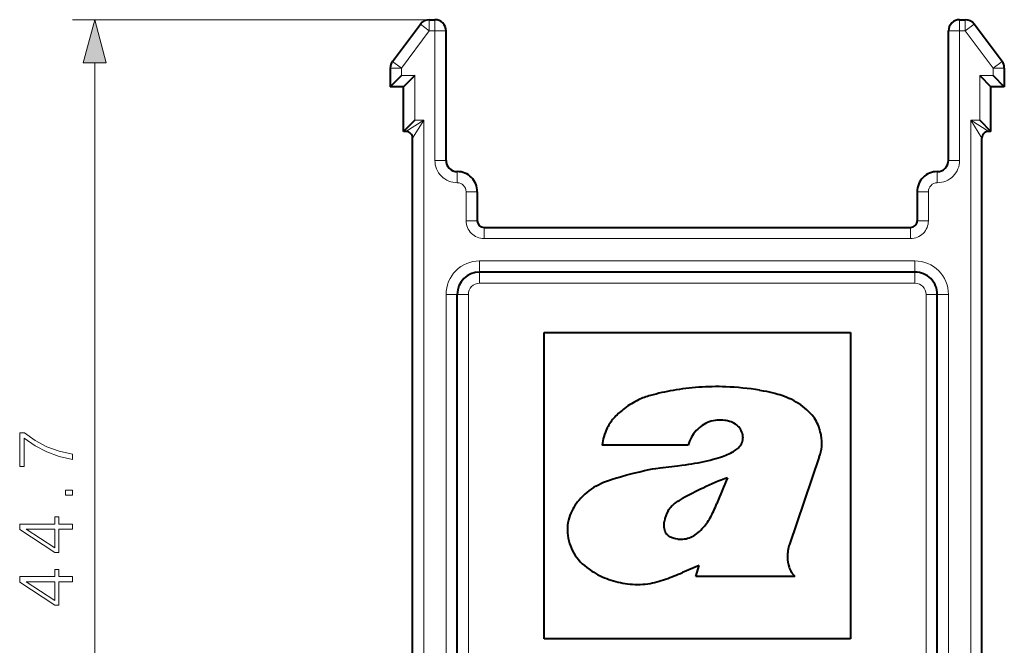
# Model space of a CAD drawing. Extents: x 0 to 420, y 0 to 297.
# Drawn here: x 89 to 133, y 149 to 177 of the extents above; entities that cross this region are included whole.
import ezdxf

# ---------------------------------------------------------------- set-up
doc = ezdxf.new("R2010")
doc.units = 0

msp = doc.modelspace()

# ---------------------------------------------------------------- linework, layer by layer
at = {"color": 7, "lineweight": 18}
for p, q in [((107.47274, 177.460373), (91.489433, 177.460373)), ((107.072739, 177.260376), (107.47274, 176.960373)), ((107.47274, 177.460373), (107.47274, 176.960373)), ((107.72274, 177.460373), (107.72274, 176.960373)), ((131.222733, 177.460373), (131.222733, 176.960373)), ((131.472733, 177.460373), (131.472733, 176.960373)), ((131.872742, 177.260376), (131.472733, 176.960373)), ((106.22274, 175.293701), (107.47274, 176.960373)), ((107.47274, 176.960373), (107.72274, 176.960373)), ((107.72274, 171.16037), (107.72274, 176.960373)), ((108.22274, 176.960373), (107.72274, 176.960373)), ((130.722733, 176.960373), (131.222733, 176.960373)), ((131.222733, 176.960373), (131.472733, 176.960373)), ((131.222733, 171.16037), (131.222733, 176.960373)), ((132.722733, 175.293701), (131.472733, 176.960373)), ((92.489433, 134.69223), (92.489433, 175.528519)), ((105.822739, 175.593704), (106.22274, 175.293701)), ((133.122742, 175.593704), (132.722733, 175.293701)), ((105.72274, 175.293701), (106.22274, 175.293701)), ((106.22274, 175.293701), (106.22274, 174.960373)), ((132.722733, 175.293701), (132.722733, 174.960373)), ((133.222733, 175.293701), (132.722733, 175.293701)), ((106.822739, 174.960373), (106.22274, 174.960373)), ((106.822739, 172.960373), (106.822739, 174.960373)), ((132.122742, 172.960373), (132.122742, 174.960373)), ((132.722733, 174.960373), (132.122742, 174.960373)), ((107.22274, 172.960373), (106.422737, 172.460373)), ((107.22274, 172.960373), (106.72274, 172.16037)), ((107.22274, 172.960373), (106.822739, 172.960373)), ((107.22274, 146.760376), (107.22274, 172.960373)), ((131.722733, 146.760376), (131.722733, 172.960373)), ((132.122742, 172.960373), (131.722733, 172.960373)), ((131.722733, 172.960373), (132.222733, 172.16037)), ((131.722733, 172.960373), (132.522736, 172.460373)), ((108.22274, 171.16037), (107.72274, 171.16037)), ((130.722733, 171.16037), (131.222733, 171.16037)), ((108.72274, 170.66037), (108.72274, 170.16037)), ((130.222733, 170.66037), (130.222733, 170.16037)), ((109.122734, 169.760376), (109.122734, 168.460373)), ((109.622734, 169.760376), (109.122734, 169.760376)), ((129.322739, 169.760376), (129.822739, 169.760376)), ((129.822739, 169.760376), (129.822739, 168.460373)), ((109.622734, 168.460373), (109.122734, 168.460373)), ((129.322739, 168.460373), (129.822739, 168.460373)), ((109.922737, 168.16037), (109.922737, 167.66037)), ((129.022736, 168.16037), (129.022736, 167.66037)), ((109.922737, 167.66037), (129.022736, 167.66037)), ((109.72274, 166.66037), (109.72274, 166.16037)), ((129.222733, 166.66037), (109.72274, 166.66037)), ((129.222733, 166.66037), (129.222733, 166.16037)), ((109.72274, 166.16037), (109.72274, 165.66037)), ((129.222733, 166.16037), (129.222733, 165.66037)), ((129.222733, 165.66037), (109.72274, 165.66037)), ((108.22274, 165.16037), (108.72274, 165.16037)), ((108.22274, 135.760376), (108.22274, 165.16037)), ((108.72274, 165.16037), (109.22274, 165.16037)), ((109.22274, 135.760376), (109.22274, 165.16037)), ((129.722733, 135.760376), (129.722733, 165.16037)), ((130.222733, 165.16037), (129.722733, 165.16037)), ((130.722733, 165.16037), (130.222733, 165.16037)), ((130.722733, 135.760376), (130.722733, 165.16037))]:
    msp.add_line(p, q, dxfattribs=at)
at = {"color": 7, "lineweight": 40}
for p, q in [((105.822739, 175.593704), (107.072739, 177.260376)), ((107.47274, 177.460373), (107.72274, 177.460373)), ((131.222733, 177.460373), (131.472733, 177.460373)), ((133.122742, 175.593704), (131.872742, 177.260376)), ((108.22274, 171.16037), (108.22274, 176.960373)), ((130.722733, 171.16037), (130.722733, 176.960373)), ((105.72274, 175.293701), (105.72274, 174.460373)), ((133.222733, 175.293701), (133.222733, 174.460373)), ((106.22274, 174.960373), (105.72274, 174.460373)), ((106.822739, 174.960373), (106.322739, 174.460373)), ((132.122742, 174.960373), (132.622742, 174.460373)), ((132.722733, 174.960373), (133.222733, 174.460373)), ((106.322739, 174.460373), (105.72274, 174.460373)), ((106.322739, 172.460373), (106.322739, 174.460373)), ((133.222733, 174.460373), (132.622742, 174.460373)), ((132.622742, 172.460373), (132.622742, 174.460373)), ((106.822739, 172.960373), (106.322739, 172.460373)), ((132.122742, 172.960373), (132.622742, 172.460373)), ((106.422737, 172.460373), (106.322739, 172.460373)), ((132.622742, 172.460373), (132.522736, 172.460373)), ((106.72274, 146.760376), (106.72274, 172.16037)), ((132.222733, 146.760376), (132.222733, 172.16037)), ((109.622734, 169.760376), (109.622734, 168.460373)), ((129.322739, 169.760376), (129.322739, 168.460373)), ((109.922737, 168.16037), (129.022736, 168.16037)), ((129.222733, 166.16037), (109.72274, 166.16037)), ((108.72274, 135.760376), (108.72274, 165.16037)), ((130.222733, 135.760376), (130.222733, 165.16037)), ((112.613106, 163.455673), (126.332367, 163.455673)), ((112.613106, 149.736404), (112.613106, 163.455673)), ((126.332367, 163.455673), (126.332367, 149.736404)), ((119.066208, 158.415375), (115.210251, 158.415375)), ((124.929977, 157.888794), (123.598236, 153.968277)), ((119.558823, 153.023834), (118.808014, 152.711273)), ((119.409332, 152.527817), (119.558823, 153.023834)), ((123.847862, 152.527817), (119.409332, 152.527817)), ((126.332367, 149.736404), (112.613106, 149.736404))]:
    msp.add_line(p, q, dxfattribs=at)
at = {"color": 7, "lineweight": 18}
for points in [[(93.007065, 175.528519), (92.489433, 177.460373), (91.971794, 175.528519)], [(91.489433, 157.769272), (91.489433, 158.012665), (90.898331, 158.141327), (90.342003, 158.339508), (89.8274, 158.614197), (89.340614, 158.965378), (89.12851, 158.965378), (89.12851, 157.452866), (89.333656, 157.452866), (89.333656, 158.732422), (89.823921, 158.38472), (90.345482, 158.106552), (90.90181, 157.901398)], [(91.489433, 156.170532), (91.489433, 156.400009), (91.17997, 156.400009), (91.17997, 156.170532)], [(91.489433, 154.64827), (91.489433, 154.877762), (90.887901, 154.877762), (90.887901, 155.197647), (90.703613, 155.197647), (90.703613, 154.877762), (89.12851, 154.877762), (89.12851, 154.63089), (90.703613, 153.601685), (90.887901, 153.601685), (90.887901, 154.64827)], [(90.703613, 154.64827), (90.703613, 153.810303), (89.417107, 154.64827)], [(91.489433, 152.298492), (91.489433, 152.527969), (90.887901, 152.527969), (90.887901, 152.847855), (90.703613, 152.847855), (90.703613, 152.527969), (89.12851, 152.527969), (89.12851, 152.281097), (90.703613, 151.251892), (90.887901, 151.251892), (90.887901, 152.298492)], [(90.703613, 152.298492), (90.703613, 151.46051), (89.417107, 152.298492)]]:
    msp.add_lwpolyline(points, close=True, dxfattribs=at)
at = {"color": 7, "lineweight": 40}
for points in [[(122.266479, 160.875031), (122.417267, 160.850342), (122.567566, 160.82312), (122.691704, 160.798233), (122.815079, 160.77095), (122.949989, 160.737717), (123.083488, 160.70079), (123.171577, 160.67392), (123.258842, 160.645111), (123.373802, 160.603485), (123.486992, 160.557922), (123.598236, 160.508118)], [(121.362793, 159.186569), (121.327652, 159.228104), (121.289864, 159.266785), (121.249649, 159.302612), (121.218048, 159.327591), (121.18531, 159.350952), (121.116791, 159.392883), (121.052933, 159.424911), (120.986771, 159.452179), (120.918732, 159.474945), (120.871635, 159.487991), (120.823967, 159.499191), (120.765785, 159.510468), (120.707115, 159.519501)], [(121.512276, 158.64978), (121.517357, 158.684097), (121.520271, 158.718842), (121.521072, 158.753876), (121.519806, 158.789093), (121.516533, 158.824402), (121.511307, 158.859695), (121.495171, 158.929718), (121.47184, 158.998322), (121.441719, 159.064575), (121.405228, 159.127625), (121.362793, 159.186569)], [(121.029861, 158.092621), (121.088516, 158.126236), (121.145828, 158.162033), (121.199142, 158.198792), (121.250053, 158.237946), (121.28299, 158.265976), (121.3144, 158.295197), (121.353638, 158.335983), (121.389519, 158.378906), (121.421707, 158.423889), (121.453079, 158.476929), (121.478912, 158.532394), (121.498779, 158.590088), (121.512276, 158.64978)], [(120.180527, 157.780075), (120.296753, 157.811951), (120.412491, 157.845978), (120.507973, 157.876053), (120.603905, 157.908447), (120.746353, 157.961487), (120.817719, 157.990799), (120.888947, 158.022263), (120.959763, 158.056122), (121.029861, 158.092621)], [(117.32338, 157.318039), (117.471245, 157.345169), (117.619415, 157.369324), (117.811142, 157.396881), (117.939583, 157.413528), (118.198242, 157.444122), (118.590691, 157.488434), (118.788574, 157.512451), (118.942596, 157.53299), (119.096786, 157.555847)], [(114.928268, 156.577423), (115.042915, 156.640106), (115.160461, 156.697388), (115.280579, 156.749893), (115.410873, 156.801224), (115.543274, 156.848557), (115.705963, 156.901642), (115.81543, 156.935013), (116.035797, 156.998688)], [(116.035797, 156.998688), (116.322968, 157.077774), (116.609711, 157.15387), (116.895523, 157.225266), (117.109421, 157.274307), (117.32338, 157.318039)], [(118.162521, 155.473297), (118.19989, 155.53035), (118.241173, 155.584869), (118.286148, 155.636932), (118.322159, 155.674484), (118.359985, 155.7108), (118.399521, 155.745941), (118.440628, 155.779968), (118.521248, 155.840866), (118.605919, 155.898529), (118.672241, 155.94043), (118.808014, 156.020264)], [(118.097969, 154.440506), (118.080536, 154.464737), (118.064743, 154.490158), (118.049744, 154.518311), (118.036514, 154.547623), (118.015694, 154.607529), (118.001007, 154.670761), (117.992043, 154.736618), (117.988312, 154.804367), (117.988472, 154.850403), (117.990562, 154.896713), (117.995552, 154.954193), (118.002846, 155.011261)], [(118.604172, 154.206085), (118.518875, 154.217804), (118.435173, 154.236221), (118.393456, 154.248352), (118.352798, 154.262375), (118.315269, 154.277527), (118.279091, 154.294479), (118.226578, 154.324127), (118.178421, 154.358261), (118.135323, 154.397003), (118.115883, 154.418152), (118.097969, 154.440506)]]:
    msp.add_lwpolyline(points, dxfattribs=at)
for centre, radius, start, end in [((107.47274, 176.960373), 0.5, 90.000003, 143.130097), ((107.72274, 176.960373), 0.5, 0, 90.000003), ((131.222733, 176.960373), 0.5, 90.000003, 180.000005), ((131.472733, 176.960373), 0.5, 36.869897, 90.000003), ((106.22274, 175.293701), 0.5, 143.130097, 180.000005), ((132.722733, 175.293701), 0.5, 0, 36.869897), ((106.422737, 172.16037), 0.3, 360, 90.000003), ((132.522736, 172.16037), 0.3, 90.000003, 180.000005), ((108.72274, 171.16037), 0.5, 179.999995, 269.999997), ((130.222733, 171.16037), 0.5, 269.999997, 360), ((108.72274, 169.760376), 0.9, 0, 90.000003), ((130.222733, 169.760376), 0.9, 90.000003, 180.000005), ((109.922737, 168.460373), 0.3, 180.000005, 269.999997), ((129.022736, 168.460373), 0.3, 269.999997, 0), ((109.72274, 165.16037), 1, 90.000003, 179.999995), ((129.222733, 165.16037), 1, 360, 90.000003), ((120.227882, 150.472656), 10.554017, 93.745555, 100.04661), ((120.337502, 149.55191), 11.480065, 87.934444, 93.991285), ((120.187431, 147.555084), 13.481224, 81.128536, 87.602927), ((118.267693, 157.329559), 3.425294, 105.059245, 114.615533), ((120.391495, 149.627914), 11.414363, 100.115574, 105.309448), ((122.196213, 157.521011), 3.299768, 48.571702, 64.856758), ((118.456268, 157.132263), 3.684282, 116.003824, 127.385705), ((117.40361, 158.201065), 2.192875, 137.859145, 153.294034), ((117.999977, 157.583557), 3.04994, 125.722186, 136.774361), ((123.117233, 158.520737), 1.940985, 29.229607, 49.429676), ((117.527054, 158.119232), 2.339988, 152.862571, 163.365844), ((120.4925, 158.094284), 1.443465, 109.500117, 137.414827), ((120.497055, 157.996429), 1.537486, 82.147594, 108.442831), ((122.997574, 158.526138), 2.043746, 9.220763, 27.459099), ((117.306023, 158.190552), 2.107799, 163.503227, 173.876904), ((120.569855, 158.010345), 1.557241, 137.066993, 164.924671), ((123.048225, 158.481705), 2.001549, 356.250905, 10.70893), ((123.621109, 158.461456), 1.428676, 336.369082, 355.558432), ((117.48954, 168.055374), 10.621822, 278.703168, 284.675574), ((116.374924, 154.096558), 2.871846, 120.247475, 139.922408), ((124.92556, 145.722214), 11.957052, 110.050945, 115.74358), ((150.299744, 144.16243), 32.130024, 156.538333, 158.752557), ((127.954971, 139.261414), 19.09256, 115.511066, 118.62566), ((115.87072, 154.463501), 2.250219, 138.806205, 159.012569), ((115.647034, 157.617416), 5.043208, 330.848203, 338.953037), ((115.563972, 154.623749), 1.906845, 160.206663, 187.775332), ((119.234344, 154.844269), 1.242771, 149.592768, 172.278135), ((117.744164, 156.479965), 2.657787, 317.322096, 330.240231), ((115.702904, 154.617111), 2.04376, 187.064104, 213.9521), ((118.732086, 155.342422), 1.143502, 263.57753, 293.154243), ((125.268341, 153.417603), 1.758552, 161.751229, 180.653945), ((124.927559, 153.403351), 1.417669, 180.235404, 198.689237), ((116.700745, 155.791718), 3.592774, 237.080487, 250.803464), ((113.032425, 166.180679), 14.655457, 290.037102, 293.209294), ((124.64679, 153.31987), 1.125002, 199.24378, 224.752651), ((116.831253, 156.213593), 4.034135, 251.023061, 263.124941), ((116.803589, 155.66156), 3.482965, 262.489665, 277.510337), ((116.666428, 156.170975), 4.006547, 278.502934, 290.259855)]:
    msp.add_arc(centre, radius, start, end, dxfattribs=at)
at = {"color": 7, "lineweight": 18}
for centre, radius, start, end in [((108.72274, 171.16037), 1, 180.000005, 270.000011), ((130.222733, 171.16037), 1, 269.999984, 0), ((108.72274, 169.760376), 0.4, 0.000124, 90.000003), ((130.222733, 169.760376), 0.4, 90.000003, 179.999882), ((109.922737, 168.460373), 0.8, 180.000005, 270.000018), ((129.022736, 168.460373), 0.8, 269.999984, 0), ((109.72274, 165.16037), 1.5, 90.000003, 180.000005), ((129.222733, 165.16037), 1.5, 0, 90.000003), ((109.72274, 165.16037), 0.5, 90.000003, 179.999964), ((129.222733, 165.16037), 0.5, 0.000035, 90.000003)]:
    msp.add_arc(centre, radius, start, end, dxfattribs=at)
at = {"color": 7, "lineweight": 40}
for centre, major_axis, ratio, start_param, end_param in [((119.22052, 159.814514), (-0.454735, -5.598175), 0.372473, 0.196535414, 0.440410743), ((121.243408, 155.679581), (7.498543, 1.594437), 0.462515, 3.32617916, 3.575086632)]:
    msp.add_ellipse(centre, major_axis=major_axis, ratio=ratio, start_param=start_param, end_param=end_param, dxfattribs=at)
at = {"color": 7, "lineweight": 18}
msp.add_solid([(93.007065, 175.528519), (92.489433, 177.460373), (93.007065, 175.528519), (91.971794, 175.528519)], dxfattribs=at)

doc.saveas('drawing.dxf')
